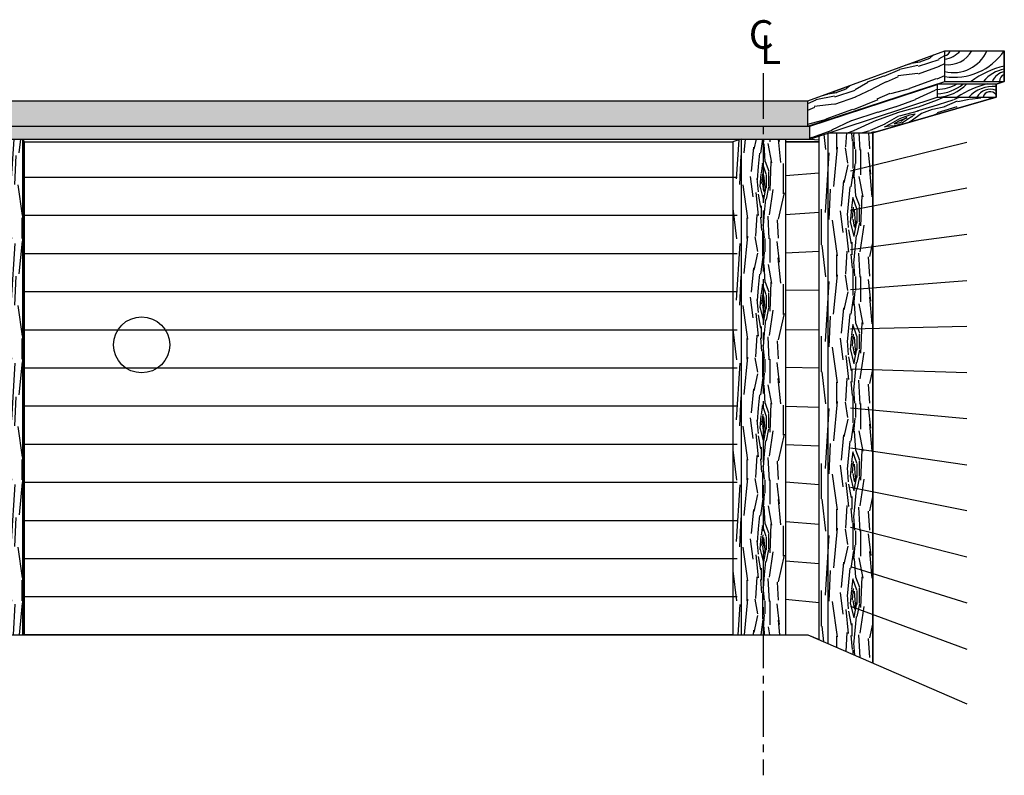
# Model space of a CAD drawing. Units: inches. Extents: x -19096 to -18846, y -11153 to -10933.
# Drawn here: x -18923 to -18846, y -11119 to -11060 of the extents above; entities that cross this region are included whole.
import ezdxf

# ---------------------------------------------------------------- set-up
doc = ezdxf.new("R2010")
doc.units = ezdxf.units.IN
doc.header["$LTSCALE"] = 48
doc.header["$MEASUREMENT"] = 0
doc.linetypes.add('CENTER2', pattern=[1.125, 0.75, -0.125, 0.125, -0.125])
for name, color, linetype in [('A-ANNO-DIM', 1, 'Continuous'), ('A-DETL-LMED', 4, 'Continuous'), ('A-DETL-MED', 5, 'Continuous'), ('A-DETL-THIN', 3, 'Continuous'), ('A-GRID', 251, 'CENTER2'), ('A-POCHE-WD', 15, 'Continuous')]:
    doc.layers.add(name, color=color, linetype=linetype)
doc.styles.add('SCR-ANNO', font='ARIAL.TTF')
pattern_1 = [(79.69520000000003, (-7.315, 2.945), (9.499951317591915, 57.00000912805508), [1.0621285, -105.151092]), (90, (-7.125, 3.99), (-9.5, 9.5), [1.045, -8.455]), (108.4349, (-7.125, 5.035), (-9.499984830615723, 19.00000412863313), [0.9012459999999999, -29.1403855]), (262.875, (-7.41, 5.890000000000001), (9.499983677992676, 66.5000036085302), [0.7659185, -75.82553250000001]), (264.8056, (-7.505000000000001, 5.130000000000002), (9.499954634644787, 95.00000636542647), [1.049313, -103.8816165]), (284.0362, (-7.600000000000001, 4.085000000000001), (9.499981544931826, -28.50000518690253), [1.1750835, -37.99441400000001]), (99.46229999999998, (-7.315, 3.705000000000001), (-9.499982322423133, 47.50000735010541), [0.577866, -57.2083825]), (83.65980000000005, (-7.41, 4.275000000000001), (-9.500015000117099, -75.999994324761), [0.860263, -85.16589450000001]), (275.7106, (-7.315, 5.130000000000002), (9.50001248932977, -85.49999452321062), [0.9547404999999999, -94.51908149999998]), (258.6901, (-7.22, 4.18), (9.49997750553526, 38.00000714619404), [0.484405, -47.95627549999999]), (84.80560000000003, (-7.22, 2.09), (-9.499954634644755, -95.00000636542647), [1.049313, -103.8816165]), (78.69009999999997, (-7.125, 3.135000000000001), (-9.49997750553528, -38.00000714619404), [0.9688100000000001, -47.4718705]), (90, (-6.935, 4.085), (-9.5, 9.5), [1.14, -8.36]), (110.556, (-6.935, 5.225000000000001), (-18.99996196600507, 47.50001752315301), [0.8116800000000001, -80.35635799999999]), (93.81409999999997, (-7.22, 5.985), (-9.500058177750166, 132.9999937437399), [1.4281635, -141.3881485]), (84.80560000000003, (-7.315, 7.410000000000001), (-9.499954634644755, -95.00000636542647), [1.049313, -103.8816165]), (90, (-7.219999999999999, 8.455), (-9.5, 9.5), [1.045, -8.455]), (95.19439999999999, (-7.22, 4.420974944921945e-16), (-9.499954634644762, 95.00000636542647), [1.049313, -103.8816165]), (84.80560000000003, (-7.315, 1.045), (-9.499954634644755, -95.00000636542647), [1.049313, -103.8816165]), (90, (-7.41, 4.537316390840944e-16), (-9.5, 9.5), [0.57, -8.93]), (95.19439999999999, (-7.41, 0.5700000000000004), (-9.499954634644762, 95.00000636542647), [1.049313, -103.8816165]), (90, (-7.505000000000001, 1.615000000000001), (-9.5, 9.5), [0.9500000000000001, -8.55]), (100.3048, (-7.505000000000001, 2.565000000000001), (9.499951317591929, -57.00000912805508), [1.0621285, -105.151092]), (95.19439999999999, (-7.695, 3.61), (-9.499954634644762, 95.00000636542647), [1.049313, -103.8816165]), (84.80560000000003, (-7.789999999999999, 4.655000000000001), (-9.499954634644755, -95.00000636542647), [1.049313, -103.8816165]), (84.80560000000003, (-7.695, 5.700000000000001), (-9.499954634644755, -95.00000636542647), [1.049313, -103.8816165]), (81.86989999999993, (-7.600000000000001, 6.745), (-9.499993880247722, -56.99999787638064), [1.3434995, -65.831637]), (90, (-7.409999999999999, 8.075), (-9.5, 9.5), [1.425, -8.075]), (77.47120000000001, (-1.71, 7.695), (9.499996228926477, 47.50000304388642), [0.8758525, -86.7098155]), (84.28939999999999, (-1.52, 8.55), (-9.500012489329773, -85.49999452321062), [0.9547405, -94.5190815]), (98.1301, (-1.71, 7.695), (-9.499993880247658, 56.99999787638065), [0.6717544999999999, -66.5033915]), (99.46229999999998, (-1.804999999999999, 8.36), (-9.499982322423133, 47.50000735010541), [1.1557225, -56.6305165]), (90, (-1.995, 1.221585182149485e-16), (-9.5, 9.5), [1.14, -8.36]), (80.5377, (-1.995, 1.14), (-9.499982322423158, -47.50000735010541), [0.577866, -57.2083825]), (291.8014, (-1.9, 1.71), (-9.499999149756164, 28.50000259360231), [0.511594, -50.6474735]), (282.9946, (-1.71, 1.235), (-18.99997698699429, 85.50000729361926), [1.2674615, -125.4783465]), (82.87500000000001, (-1.71, 8.74), (-9.499983677992685, -66.5000036085302), [0.7659185, -75.82553250000001]), (97.12499999999997, (-1.71, 8.74), (-9.499983677992672, 66.5000036085302), [0.7659185, -75.82553250000001]), (90, (-1.805, 1.105243736230486e-16), (-9.5, 9.5), [0.76, -8.74]), (284.0362, (-1.805, 0.7600000000000001), (9.499981544931826, -28.50000518690253), [0.7833889999999999, -38.386118]), (86.63350000000004, (-2.09, 2.09), (-9.500104151867601, -151.9999935587026), [1.617793, -160.1613834999999]), (87.70940000000003, (-1.995, 3.705), (-9.499959654695362, -228.0000012271695), [2.3769, -235.313024]), (93.17979999999999, (-1.9, 6.08), (-9.499914902099931, 161.5000047756452), [1.712641, -169.5510505]), (99.46229999999998, (-1.994999999999999, 7.789999999999999), (-9.499982322423133, 47.50000735010541), [1.7335885, -56.05266]), (100.3048, (-1.14, 6.980486755139913e-17), (9.499951317591929, -57.00000912805508), [1.0621285, -105.151092]), (105.9454, (-1.33, 1.045), (9.499998948315605, -38.00000120319545), [1.383219, -67.777826]), (90, (-1.71, 2.375), (-9.5, 9.5), [1.235, -8.265]), (81.86989999999993, (-1.71, 3.61), (-9.499993880247722, -56.99999787638064), [1.3434995, -65.831637]), (93.57629999999997, (-1.52, 4.94), (-9.499911814651595, 142.5000062161739), [1.522964, -150.7736165]), (81.25380000000001, (-1.615, 6.460000000000001), (9.50003987204654, 66.49999369538531), [1.2495255, -123.7034615]), (75.96380000000005, (-1.425, 7.695), (-9.499981544931826, -28.50000518690253), [1.1750835, -37.99441400000001]), (90, (-1.139999999999999, 8.835), (-9.5, 9.5), [0.665, -8.835]), (264.8056, (-2.09, 2.09), (9.499954634644787, 95.00000636542647), [2.0986165, -102.832313]), (85.23639999999997, (-2.66, 1.62878024286598e-16), (-9.499919560281995, -104.5000089900361), [2.287904, -112.1072485]), (90, (-2.47, 2.28), (-9.5, 9.5), [2.185, -7.315]), (94.0856, (-2.47, 4.465), (-9.499963257364637, 123.5000014156409), [2.666773499999999, -130.6720725]), (90, (-2.66, 7.125), (-9.5, 9.5), [2.375, -7.125]), (97.12499999999997, (-0.665, 4.07195060716495e-17), (-9.499983677992672, 66.5000036085302), [2.297746, -74.293705]), (96.3402, (-0.95, 2.28), (-9.500015000117084, 75.999994324761), [1.720526, -84.3056315]), (87.51039999999999, (-1.14, 3.99), (-9.500169720063026, -208.9999950572016), [2.1870615, -216.519364]), (83.48020000000005, (-1.044999999999999, 6.175), (-28.49999548981542, -246.9999980132993), [3.346641, -331.317744]), (93.01279999999997, (-6.84, 4.188292053083948e-16), (-9.500038996351247, 171.0000001111252), [1.8074985, -178.9423325]), (81.86989999999993, (-6.935, 1.805), (-9.499993880247722, -56.99999787638064), [2.015254, -65.15989199999999]), (87.6141, (-6.649999999999999, 3.800000000000001), (-9.499836320324167, -218.5000049768071), [2.281976, -225.915852]), (100.6197, (-6.555, 6.08), (19.00007678962453, -104.4999848438726), [1.546486, -153.102304]), (90, (-6.839999999999999, 7.600000000000001), (-9.5, 9.5), [1.9, -7.600000000000001]), (86.82020000000004, (-7.98, 4.886340728597939e-16), (-9.49991490209993, -161.5000047756452), [1.712641, -169.5510505]), (96.00899999999999, (-7.885, 1.71), (9.499993516077506, -94.99999763360738), [1.814975, -179.6822685]), (96.7098, (-8.075, 3.515000000000001), (9.4999418718183, -85.50000947863741), [1.626134, -160.987665]), (84.28939999999999, (-8.265, 5.130000000000002), (-9.500012489329773, -85.49999452321062), [1.909481, -93.56434099999998]), (77.90519999999998, (-8.075, 7.030000000000001), (-19.00006396813472, -85.49998671533207), [1.360191, -134.6591085]), (99.46229999999998, (-7.789999999999998, 8.36), (-9.499982322423133, 47.50000735010541), [1.1557225, -56.6305165]), (93.81409999999997, (-6.175, 3.781096992367453e-16), (-9.500058177750166, 132.9999937437399), [1.4281635, -141.3881485]), (77.19570000000002, (-6.27, 1.425), (-28.50007018289447, -123.4999795453959), [2.143295, -212.186471]), (90, (-5.795, 3.515000000000001), (-9.5, 9.5), [2.375, -7.125]), (95.44029999999997, (-5.795, 5.89), (9.499937026792047, -104.5000029659775), [2.004025, -198.3986935]), (96.7098, (-5.984999999999999, 7.885), (9.4999418718183, -85.50000947863741), [1.626134, -160.987665]), (90, (-8.645, 5.293535789314434e-16), (-9.5, 9.5), [1.615, -7.885]), (98.1301, (-8.645, 1.615000000000001), (-9.499993880247658, 56.99999787638065), [2.6870085, -64.4881375]), (87.6141, (-9.025, 4.275000000000001), (-9.499836320324167, -218.5000049768071), [2.281976, -225.915852]), (84.47250000000004, (-8.93, 6.555000000000001), (18.99986110681705, 199.5000163342974), [2.958756, -292.9170625]), (96.8428, (0, 0), (19.00007598028515, -161.4999939720462), [2.392043, -236.8118485]), (90, (-0.2849999999999998, 2.375), (-9.5, 9.5), [2.66, -6.84]), (86.34780000000005, (-0.2849999999999996, 5.035), (-18.99987933602008, -294.5000089510497), [4.474081999999999, -442.9345644999999]), (90, (-3.325, 2.035975303582474e-16), (-9.5, 9.5), [2.28, -7.22]), (94.76359999999998, (-3.325, 2.28), (-9.499919560281965, 104.5000089900361), [2.287904, -112.1072485]), (88.15239999999996, (-3.515, 4.56), (-9.499946227831423, -285.000004410934), [2.9465295, -291.706658]), (87.2737, (-3.419999999999999, 7.505000000000001), (-9.49996216840833, -190.0000028022479), [1.997261, -197.728801]), (84.80560000000003, (-4.845, 2.966706870934463e-16), (-9.499954634644755, -95.00000636542647), [2.0986165, -102.832313]), (90, (-4.655, 2.09), (-9.5, 9.5), [3.04, -6.460000000000001]), (91.90919999999998, (-4.655, 5.130000000000001), (-9.500230290242978, 275.4999907999983), [2.8515865, -282.3067025]), (93.57629999999997, (-4.749999999999999, 7.98), (-9.499911814651595, 142.5000062161739), [1.522964, -150.7736165])]
pattern_2 = [(349.6952, (2.17, 5.390000000000001), (42.00000672593532, -6.999964128751935), [0.782621, -77.479752]), (0, (2.94, 5.25), (7, 7), [0.77, -6.23]), (18.4349, (3.71, 5.25), (14.00000304215073, 6.999988822558954), [0.6640759999999999, -21.471863]), (172.875, (4.34, 5.46), (49.000002658917, -6.999987973257758), [0.564361, -55.87144500000001]), (174.8056, (3.78, 5.53), (70.00000469031424, -6.999966572896156), [0.7731779999999999, -76.54434900000001]), (194.0362, (3.01, 5.600000000000001), (-21.00000382192818, -6.999986401528715), [0.8658509999999999, -27.995884]), (9.4623, (2.73, 5.390000000000001), (35.00000541586715, 6.999986974417048), [0.425796, -42.153545]), (353.6598, (3.15, 5.46), (-55.99999581824495, 7.000011052717859), [0.6338779999999999, -62.753817]), (185.7106, (3.78, 5.390000000000001), (-62.99999596447098, -7.000009202664044), [0.703493, -69.645639]), (168.6901, (3.08, 5.32), (28.00000526561666, -6.999983425131242), [0.35693, -35.336203]), (354.8056, (1.54, 5.32), (-70.00000469031424, 6.999966572896131), [0.7731779999999998, -76.544349]), (348.6901, (2.31, 5.25), (-28.00000526561666, 6.999983425131258), [0.71386, -34.979273]), (0, (3.01, 5.109999999999999), (7, 7), [0.84, -6.16]), (20.556, (3.850000000000001, 5.109999999999999), (35.00001291179695, 13.99997197495111), [0.59808, -59.20994799999999]), (3.814100000000001, (4.41, 5.32), (97.99999539012414, 7.000042867815918), [1.052331, -104.180741]), (354.8056, (5.46, 5.390000000000001), (-70.00000469031424, 6.999966572896131), [0.7731779999999998, -76.544349]), (0, (6.23, 5.32), (7, 7), [0.77, -6.23]), (5.194400000000001, (0, 5.32), (70.00000469031424, 6.999966572896144), [0.7731779999999998, -76.544349]), (354.8056, (0.77, 5.390000000000001), (-70.00000469031424, 6.999966572896131), [0.7731779999999998, -76.544349]), (0, (0, 5.46), (7, 7), [0.42, -6.58]), (5.194400000000001, (0.42, 5.46), (70.00000469031424, 6.999966572896144), [0.7731779999999998, -76.544349]), (0, (1.19, 5.53), (7, 7), [0.7000000000000001, -6.3]), (10.3048, (1.89, 5.53), (-42.00000672593532, -6.99996412875195), [0.782621, -77.479752]), (5.194400000000001, (2.66, 5.67), (70.00000469031424, 6.999966572896144), [0.7731779999999998, -76.544349]), (354.8056, (3.43, 5.739999999999999), (-70.00000469031424, 6.999966572896131), [0.7731779999999998, -76.544349]), (354.8056, (4.2, 5.67), (-70.00000469031424, 6.999966572896131), [0.7731779999999998, -76.544349]), (351.8699, (4.97, 5.600000000000001), (-41.99999843522784, 6.999995490708845), [0.9899469999999999, -48.50752200000001]), (0, (5.95, 5.46), (7, 7), [1.05, -5.95]), (347.4712000000001, (5.67, 1.26), (35.00000224286367, -6.999997221314243), [0.645365, -63.891443]), (354.2894, (6.3, 1.12), (-62.99999596447098, 7.00000920266404), [0.703493, -69.645639]), (8.1301, (5.67, 1.26), (41.99999843522784, 6.999995490708804), [0.494977, -49.00249900000001]), (9.4623, (6.16, 1.33), (35.00000541586715, 6.999986974417048), [0.851585, -41.727749]), (0, (0, 1.47), (7, 7), [0.84, -6.16]), (350.5377, (0.84, 1.47), (-35.00000541586714, 6.999986974417061), [0.425796, -42.15354499999999]), (201.8014, (1.26, 1.4), (21.00000191107539, 6.999999373504543), [0.376964, -37.319191]), (192.9946, (0.91, 1.26), (63.00000537424577, 13.99998304304842), [0.933919, -92.457729]), (352.875, (6.44, 1.26), (-49.000002658917, 6.999987973257764), [0.564361, -55.87144500000001]), (7.125, (6.44, 1.26), (49.000002658917, 6.999987973257761), [0.564361, -55.87144500000001]), (0, (0, 1.33), (7, 7), [0.56, -6.44]), (194.0362, (0.56, 1.33), (-21.00000382192818, -6.999986401528715), [0.5772339999999998, -28.284508]), (356.6335000000001, (1.54, 1.54), (-111.9999952537809, 7.000076743481383), [1.192058, -118.013651]), (357.7094, (2.73, 1.47), (-168.0000009042301, 6.999970271880783), [1.7514, -173.388544]), (3.1798, (4.48, 1.4), (119.0000035188965, 6.999937296284168), [1.261946, -124.932353]), (9.4623, (5.739999999999999, 1.47), (35.00000541586715, 6.999986974417048), [1.277381, -41.30196]), (10.3048, (0, 0.84), (-42.00000672593532, -6.99996412875195), [0.782621, -77.479752]), (15.9454, (0.77, 0.9800000000000001), (-28.00000088656506, -6.999999225074658), [1.019214, -49.94155600000001]), (0, (1.75, 1.26), (7, 7), [0.91, -6.09]), (351.8699, (2.66, 1.26), (-41.99999843522784, 6.999995490708845), [0.9899469999999999, -48.50752200000001]), (3.5763, (3.64, 1.12), (105.0000045803387, 6.999935021322234), [1.122184, -111.096349]), (351.2538, (4.760000000000001, 1.19), (48.99999535449444, -7.000029379402712), [0.920703, -91.149919]), (345.9638, (5.67, 1.05), (-21.00000382192818, 6.999986401528713), [0.865851, -27.995884]), (0, (6.510000000000001, 0.84), (7, 7), [0.49, -6.510000000000001]), (174.8056, (1.54, 1.54), (70.00000469031424, -6.999966572896156), [1.546349, -75.77117799999999]), (355.2364000000001, (0, 1.96), (-77.00000662423709, 6.999940728628832), [1.685824, -82.60534099999998]), (0, (1.68, 1.82), (7, 7), [1.61, -5.390000000000001]), (4.0856, (3.29, 1.82), (91.00000104310384, 6.999972926479212), [1.964991, -96.28468499999998]), (0, (5.25, 1.96), (7, 7), [1.75, -5.25]), (7.125, (0, 0.49), (49.000002658917, 6.999987973257761), [1.693076, -54.74272999999999]), (6.3402, (1.68, 0.7000000000000001), (55.99999581824495, 7.000011052717856), [1.267756, -62.11993900000001]), (357.5104, (2.94, 0.84), (-153.999996357938, 7.000125056888536), [1.611519, -159.540584]), (353.4802, (4.55, 0.77), (-181.9999985361152, 20.99999667670609), [2.465946, -244.128864]), (3.0128, (0, 5.04), (126.0000000818817, 7.000028734153558), [1.331841, -131.852245]), (351.8699, (1.33, 5.109999999999999), (-41.99999843522784, 6.999995490708845), [1.484924, -48.012552]), (357.6141, (2.8, 4.899999999999999), (-161.000003667121, 6.99987939392306), [1.681456, -166.464312]), (10.6197, (4.48, 4.83), (-76.99998883232716, -14.0000565818286), [1.139516, -112.812224]), (0, (5.600000000000001, 5.04), (7, 7), [1.4, -5.600000000000001]), (356.8202, (0, 5.88), (-119.0000035188965, 6.999937296284151), [1.261946, -124.932353]), (6.009, (1.26, 5.81), (-69.99999825634228, -6.999995222372903), [1.33735, -132.397461]), (6.7098, (2.59, 5.95), (-63.00000698425914, -6.999957168708225), [1.198204, -118.62249]), (354.2894, (3.78, 6.09), (-62.99999596447098, 7.00000920266404), [1.406986, -68.942146]), (347.9052, (5.18, 5.95), (-62.99999021129731, 14.00004713441506), [1.002246, -99.222501]), (9.4623, (6.16, 5.739999999999999), (35.00000541586715, 6.999986974417048), [0.851585, -41.727749]), (3.814100000000001, (0, 4.55), (97.99999539012414, 7.000042867815918), [1.052331, -104.180741]), (347.1957, (1.05, 4.62), (-90.99998492818644, 21.00005171371171), [1.57927, -156.347926]), (0, (2.59, 4.27), (7, 7), [1.75, -5.25]), (5.4403, (4.34, 4.27), (-77.00000218545708, -6.999953598688881), [1.47665, -146.188511]), (6.7098, (5.81, 4.41), (-63.00000698425914, -6.999957168708225), [1.198204, -118.62249]), (0, (0, 6.37), (7, 7), [1.19, -5.81]), (8.1301, (1.19, 6.37), (41.99999843522784, 6.999995490708804), [1.979901, -47.517575]), (357.6141, (3.15, 6.649999999999999), (-161.000003667121, 6.99987939392306), [1.681456, -166.464312]), (354.4725, (4.83, 6.58), (147.0000120357981, -13.99989765765466), [2.180136, -215.833625]), (6.842800000000001, (0, 0), (-118.9999955583498, -14.00005598547328), [1.762558, -174.492941]), (0, (1.75, 0.21), (7, 7), [1.96, -5.04]), (356.3478, (3.71, 0.21), (-217.0000065955103, 13.999911089699), [3.296692, -326.372837]), (0, (0, 2.45), (7, 7), [1.68, -5.32]), (4.7636, (1.68, 2.45), (77.00000662423709, 6.999940728628821), [1.685824, -82.60534099999998]), (358.1524, (3.36, 2.59), (-210.0000032501619, 6.999960378402088), [2.171127, -214.941748]), (357.2737, (5.53, 2.52), (-140.0000020648143, 6.99997212409034), [1.471666, -145.694906]), (354.8056, (0, 3.57), (-70.00000469031424, 6.999966572896131), [1.546349, -75.77117799999998]), (0, (1.54, 3.43), (7, 7), [2.24, -4.760000000000001]), (1.9092, (3.78, 3.43), (202.9999932210514, 7.000169687547469), [2.101169, -208.015465]), (3.5763, (5.88, 3.5), (105.0000045803387, 6.999935021322234), [1.122184, -111.096349])]
pattern_3 = [(9.820616021187963, (0.18293260518865, 5.807541275097311), (41.84407964173647, 7.878645931785623), [0.7826209999999999, -77.47975199999999]), (20.12541602118791, (0.9540883985462312, 5.941028137263743), (4.164058345643694, 8.98112565851715), [0.77, -6.23]), (38.56031602118791, (1.677073518775078, 6.205966839471783), (10.73665705001819, 11.38964986671999), [0.664076, -21.471863]), (193.0004160211879, (2.196350789269213, 6.619912628613501), (48.41667602945156, 10.28715580025681), [0.564361, -55.87144500000001]), (194.9310160211879, (1.646458092538413, 6.492955856119367), (68.13444657970055, 17.51277756221473), [0.7731779999999999, -76.54434900000001]), (214.1616160211879, (0.8993876357451984, 6.293743073932132), (-17.30925061728316, -13.79818151825333), [0.865851, -27.995884]), (29.58771602118792, (0.7087399653550839, 6.000223967612249), (30.45443592094253, 18.61524991747206), [0.425796, -42.153545]), (13.78521602118788, (1.079010148915542, 6.210461907019257), (-54.98926954963341, -12.69566543271301), [0.6338779999999999, -62.753817]), (205.8360160211879, (1.694628765667147, 6.361504016077759), (-56.74478740674252, -28.2494021622465), [0.703493, -69.645639]), (188.8155160211879, (1.061454902023472, 6.054924730413281), (28.69890090584709, 3.061559998275747), [0.35693, -35.336203]), (14.93101602118795, (-0.3845153384342206, 5.525047325997201), (-68.13444657970055, -17.51277756221475), [0.7731779999999999, -76.54434900000001]), (8.815516021187895, (0.3625551183589932, 5.724260108184437), (-28.69890090584709, -3.06155999827573), [0.71386, -34.979273]), (20.12541602118791, (1.06798499169577, 5.833661633786501), (4.164058345643694, 8.98112565851715), [0.84, -6.16]), (40.68141602118791, (1.856696031945421, 6.122685672558909), (28.04591446370678, 25.18783041509953), [0.5980800000000001, -59.209948]), (23.93951602118791, (2.310247382418752, 6.512546125136259), (89.60773529448765, 40.29210185642646), [1.052331, -104.180741]), (14.93101602118795, (3.272050846166449, 6.939552093622574), (-68.13444657970055, -17.51277756221475), [0.7731779999999999, -76.54434900000001]), (20.12541602118791, (4.019121302959663, 7.138764875809809), (4.164058345643694, 8.98112565851715), [0.77, -6.23]), (25.31981602118791, (-1.830485578891913, 4.99516992158112), (63.31740226977129, 30.65789879417117), [0.7731779999999999, -76.54434900000001]), (14.93101602118795, (-1.131585795227434, 5.325834543809965), (-68.13444657970055, -17.51277756221475), [0.7731779999999999, -76.54434900000001]), (20.12541602118791, (-1.878656252020648, 5.126621761622729), (4.164058345643694, 8.98112565851715), [0.42, -6.58]), (25.31981602118791, (-1.484300731895823, 5.271133781008933), (63.31740226977129, 30.65789879417117), [0.7731779999999999, -76.54434900000001]), (20.12541602118791, (-0.7854009482313435, 5.601798403237777), (4.164058345643694, 8.98112565851715), [0.7000000000000001, -6.3]), (30.43021602118791, (-0.1281417480233014, 5.84265176888145), (-37.02703701375108, -21.02376257392416), [0.782621, -77.479752]), (25.31981602118791, (0.5466726990768105, 6.239042311131098), (63.31740226977129, 30.65789879417117), [0.7731779999999999, -76.54434900000001]), (14.93101602118795, (1.24557248274129, 6.569706933359942), (-68.13444657970055, -17.51277756221475), [0.7731779999999999, -76.54434900000001]), (14.93101602118795, (1.992642939534504, 6.768919715547178), (-68.13444657970055, -17.51277756221475), [0.7731779999999999, -76.54434900000001]), (11.99531602118786, (2.739713396327716, 6.968132497734415), (-41.84408264814947, -7.878613632100598), [0.9899469999999998, -48.507522]), (20.12541602118791, (3.70804694974771, 7.173875369593949), (4.164058345643694, 8.98112565851715), [1.05, -5.95]), (7.59661602118794, (4.89026346352653, 3.133978822088226), (35.27149481667737, 5.47007966084328), [0.645365, -63.891443]), (14.41481602118793, (5.529967416842503, 3.219295011125923), (-61.561861052452, -15.10420087655534), [0.703493, -69.645639]), (28.25551602118792, (4.89026346352653, 3.133978822088226), (37.0270184383559, 21.02378916833827), [0.4949769999999999, -49.002499]), (29.58771602118792, (5.326259567107793, 3.368302098059601), (30.45443592094253, 18.61524991747206), [0.851585, -41.727749]), (20.12541602118791, (-0.5057920678517129, 1.380244320436889), (4.164058345643694, 8.98112565851715), [0.84, -6.16]), (10.66311602118793, (0.2829189723979376, 1.669268359209296), (-35.27149427022886, -5.470090373837583), [0.425796, -42.153545]), (221.9268160211879, (0.7013598290871301, 1.748054458574696), (17.30924435975514, 13.79819304070352), [0.376964, -37.319191]), (213.120016021188, (0.4209009021118438, 1.496175935711251), (54.33627158643796, 34.82197283965247), [0.933919, -92.457729]), (13.00041602118793, (5.613248583755377, 3.398917524296266), (-48.41667602945156, -10.28715580025681), [0.564361, -55.87144500000001]), (27.25041602118792, (5.613248583755377, 3.398917524296266), (43.59961699281052, 23.4323172195977), [0.564361, -55.87144500000001]), (20.12541602118791, (-0.4576213947229784, 1.24879248039528), (4.164058345643694, 8.98112565851715), [0.56, -6.44]), (214.1616160211879, (0.06818596544345545, 1.441475172910218), (-17.30925061728316, -13.79818151825333), [0.5772339999999999, -28.284508]), (16.75891602118797, (0.9160928360416126, 1.975847644873773), (-107.5700276389086, -31.96387281019002), [1.192058, -118.013651]), (17.83481602118787, (2.057518812959652, 2.319572446447212), (-160.1507323266469, -51.23224397649639), [1.7514, -173.388544]), (23.30521602118792, (3.724752150044125, 2.855979940535591), (109.3255552578277, 47.51760649713901), [1.261946, -124.932353]), (29.58771602118792, (4.883733373854232, 3.355241918715006), (30.45443592094253, 18.61524991747206), [1.277381, -41.30196]), (30.43021602118791, (-0.2890240387724073, 0.7887110402496506), (-37.02703701375108, -21.02376257392416), [0.782621, -77.479752]), (36.07081602118791, (0.3857904083277044, 1.185101582499299), (-23.88183545095127, -16.20672620526357), [1.019214, -49.94155600000001]), (20.12541602118791, (1.209611942361494, 1.785199974483658), (4.164058345643694, 8.98112565851715), [0.91, -6.09]), (11.99531602118786, (2.064048902631949, 2.098309349820433), (-41.84408264814947, -7.878613632100598), [0.9899469999999998, -48.507522]), (23.70171602118792, (3.032382456051943, 2.304052221679966), (96.18037303305957, 42.70053741342593), [1.122184, -111.096349]), (11.37921602118787, (4.059911839820444, 2.755143526730647), (48.41668341789505, 10.28711440902185), [0.920703, -91.149919]), (6.0892160211879, (4.962519473219632, 2.936801062025813), (-22.12630857233497, -0.6530230504363743), [0.8658509999999999, -27.995884]), (20.12541602118791, (5.823486523162386, 3.028647340735808), (4.164058345643694, 8.98112565851715), [0.49, -6.510000000000001]), (194.9310160211879, (0.9160928360416126, 1.975847644873773), (68.13444657970055, 17.51277756221473), [1.546349, -75.77117799999999]), (15.36181602118789, (-0.674389423802284, 1.840325760582518), (-74.70703150522357, -19.92133615032903), [1.685824, -82.605341]), (20.12541602118791, (0.9512033298257517, 2.286921998085725), (4.164058345643694, 8.98112565851715), [1.61, -5.390000000000001]), (24.21101602118792, (2.462899490304249, 2.840884739066172), (83.0351726653776, 37.8835044742071), [1.964991, -96.284685]), (20.12541602118791, (4.255054577758033, 3.646726002910064), (4.164058345643694, 8.98112565851715), [1.75, -5.25]), (27.25041602118792, (-0.168597355950571, 0.4600814401456296), (43.59961699281052, 23.4323172195977), [1.693076, -54.74272999999999]), (26.46561602118792, (1.336568714855628, 1.235307277752857), (50.17219463080483, 25.84087019258956), [1.267756, -62.119939]), (17.63581602118792, (2.47146460210137, 1.800295175953076), (-147.0055973116257, -46.41502976525128), [1.611519, -159.540584]), (13.6056160211879, (4.007246099144234, 2.288531996912719), (-178.1129905054322, -42.90410167780499), [2.465946, -244.128864]), (23.13821602118791, (-1.734144232634444, 4.732266241497904), (115.8981125711536, 49.92622482581049), [1.331841, -131.852245]), (11.99531602118786, (-0.5094370888035313, 5.255613556241686), (-41.84408264814947, -7.878613632100598), [1.484924, -48.01255199999999]), (17.73951602118792, (0.9430632413264597, 5.564227864030986), (-153.5781116498143, -48.82379659981021), [1.681456, -166.464312]), (30.74511602118791, (2.544570658390128, 6.076550021554998), (-67.48141475575466, -39.63910350947317), [1.139516, -112.812224]), (20.12541602118791, (3.523929369029894, 6.659093166647287), (4.164058345643694, 8.98112565851715), [1.4, -5.600000000000001]), (16.94561602118796, (-2.023168271406852, 5.520977281747554), (-114.142579420984, -34.37254024324709), [1.261946, -124.932353]), (26.13441602118792, (-0.8160163744680085, 5.888787419885361), (-63.31738637104247, -30.65792348058314), [1.33735, -132.397461]), (26.83521602118792, (0.3846054327985367, 6.477860654649948), (-56.744815657329, -28.24935709704204), [1.198204, -118.62249]), (14.41481602118793, (1.453775400023475, 7.018763216285801), (-61.561861052452, -15.10420087655534), [1.406986, -68.942146]), (8.030616021187909, (2.816464473568292, 7.369018107531537), (-63.97040235840811, -8.531571279241236), [1.002246, -99.222501]), (29.58771602118792, (3.808883363552654, 7.509035059370266), (30.45443592094253, 18.61524991747206), [0.851585, -41.727749]), (23.93951602118791, (-1.565546876683873, 4.272184801352275), (89.60773529448765, 40.29210185642646), [1.052331, -104.180741]), (7.321116021187858, (-0.6037434129361772, 4.699190769838588), (-92.6693006382605, -11.59310778542217), [1.57927, -156.347926]), (20.12541602118791, (0.9626535103433518, 4.900438574150646), (4.164058345643694, 8.98112565851715), [1.75, -5.25]), (25.56571602118791, (2.605801510863458, 5.502571988259828), (-69.88999638405323, -33.06641940672166), [1.47665, -146.188511]), (26.83521602118792, (3.937875158171611, 6.13981589615315), (-56.744815657329, -28.24935709704204), [1.198204, -118.62249]), (20.12541602118791, (-2.191765627357423, 5.981058721893184), (4.164058345643694, 8.98112565851715), [1.19, -5.81]), (28.25551602118792, (-1.074424987003751, 6.390509443487428), (37.0270184383559, 21.02378916833827), [1.979901, -47.51757499999999]), (17.73951602118792, (0.6695594273212979, 7.327802547372928), (-153.5781116498143, -48.82379659981021), [1.681456, -166.464312]), (14.59791602118797, (2.271066844384967, 7.840124704896938), (142.8414754439061, 37.43412301573976), [2.180136, -215.833625]), (26.96821602118792, (0, 0), (-106.9169732887722, -54.09030720241523), [1.762558, -174.492941]), (20.12541602118791, (1.570891990827004, 0.7993111741715947), (4.164058345643694, 8.98112565851715), [1.96, -5.04]), (16.4732160211879, (3.411217751409522, 1.473700597973879), (-208.5673949782445, -61.51944509632656), [3.296692, -326.372837]), (20.12541602118791, (-0.8429867797528547, 2.300407200728147), (4.164058345643694, 8.98112565851715), [1.68, -5.32]), (24.88901602118791, (0.7344353007464464, 2.878455278272962), (69.89000498009078, 33.06640884976412), [1.685824, -82.605341]), (18.27781602118789, (2.263686708117013, 3.587955195859385), (-199.5862831377116, -65.68345601169597), [2.171127, -214.941748]), (17.39911602118793, (4.325275565326312, 4.268874709333967), (-133.8603660453473, -41.59810801096208), [1.471666, -145.694906]), (14.93101602118795, (-1.228352164782732, 3.352021921061016), (-68.13444657970055, -17.51277756221475), [1.546349, -75.77117799999999]), (20.12541602118791, (0.2657887488036961, 3.750447485435487), (4.164058345643694, 8.98112565851715), [2.24, -4.760000000000001]), (22.03461602118792, (2.369018189469431, 4.52117825549524), (188.1965696534052, 76.42022503298719), [2.101169, -208.015465]), (23.70171602118792, (4.31671045352919, 5.309464272447062), (96.18037303305957, 42.70053741342593), [1.122184, -111.096349])]

msp = doc.modelspace()

# ---------------------------------------------------------------- hatches: boundary and pattern name
at = {"layer": 'A-POCHE-WD'}
h = msp.add_hatch(dxfattribs=at)
h.set_pattern_fill('WOOD_5', color=256, scale=7, angle=20.12541602118791, style=0, pattern_type=2)
h.set_pattern_definition(pattern_3)
h.paths.add_polyline_path([(-18861.31365597055, -11066.12558848693), (-18861.31365597055, -11068.12558848693), (-18850.55337422269, -11064.5933273893), (-18850.55337422269, -11062.182471261)])
h = msp.add_hatch(dxfattribs=at)
h.set_pattern_fill('WOOD_5', color=256, scale=7, angle=20.12541602118791, style=0, pattern_type=2)
h.set_pattern_definition(pattern_3)
h.paths.add_polyline_path([(-18851.13314736947, -11065.83422859279), (-18851.13314736948, -11064.83422859279), (-18861.1595748661, -11068.12558848693), (-18861.1595748661, -11069.12558848693)])
h.paths.add_polyline_path([(-18859.70548347905, -11068.64825614943), (-18856.20548347905, -11068.64825614943), (-18846.51376130377, -11065.83422859279), (-18851.13314736949, -11065.8342285928)])
h = msp.add_hatch(dxfattribs=at)
h.set_pattern_fill('WOOD_5', color=256, scale=7, style=0, pattern_type=2)
h.set_pattern_definition(pattern_2)
h.paths.add_polyline_path([(-19049.81365597056, -11066.12558848693), (-19049.81365597056, -11068.12558848693), (-19049.55657008914, -11068.12558848693), (-18861.31365597055, -11068.12558848693), (-18861.31365597055, -11066.12558848693)])
h = msp.add_hatch(dxfattribs=at)
h.set_pattern_fill('WOOD_5', color=256, scale=7, style=0, pattern_type=2)
h.set_pattern_definition(pattern_2)
h.paths.add_polyline_path([(-19049.55657008914, -11068.12558848693), (-19049.55657008914, -11069.12558848693), (-18861.1595748661, -11069.12558848693), (-18861.15957486611, -11068.12558848693)])
h = msp.add_hatch(dxfattribs=at)
h.set_pattern_fill('WOOD_5', color=256, scale=9.5, angle=90, style=0, pattern_type=2)
h.set_pattern_definition(pattern_1)
h.paths.add_polyline_path([(-18926.56365597056, -11108.12558848693), (-18923.06365597055, -11108.12558848693), (-18923.06365597055, -11069.12558848693), (-18926.56365597055, -11069.12558848693)])
h = msp.add_hatch(dxfattribs=at)
h.set_pattern_fill('WOOD_5', color=256, scale=9.5, angle=90, style=0, pattern_type=2)
h.set_pattern_definition(pattern_1)
h.paths.add_polyline_path([(-18866.56365597055, -11069.12558848693), (-18867.20199683761, -11069.34493374324), (-18867.20199683761, -11108.12558848693), (-18866.56365597055, -11108.12558848693)])
h.paths.add_polyline_path([(-18863.06365597055, -11069.34493374323), (-18863.06365597055, -11069.12558848693), (-18866.56365597055, -11069.12558848693), (-18866.56365597055, -11108.12558848693), (-18863.06365597055, -11108.12558848693)])
h = msp.add_hatch(dxfattribs=at)
h.set_pattern_fill('WOOD_5', color=256, scale=10, angle=90, style=0, pattern_type=2)
h.set_pattern_definition([(79.69520000000003, (-7.7, 3.100000000000001), (9.99994875535991, 60.00000960847903), [1.11803, -110.68536]), (90, (-7.5, 4.200000000000001), (-10, 10), [1.1, -8.9]), (108.4349, (-7.5, 5.300000000000002), (-9.999984032227077, 20.00000434592961), [0.9486799999999999, -30.67409]), (262.875, (-7.800000000000001, 6.200000000000001), (9.999982818939658, 70.00000379845285), [0.80623, -79.81635]), (264.8056, (-7.9, 5.400000000000001), (9.999952246994512, 100.0000067004489), [1.10454, -109.34907]), (284.0362, (-8, 4.300000000000001), (9.999980573612449, -30.00000545989739), [1.23693, -39.99412]), (99.46229999999998, (-7.7, 3.900000000000001), (-9.99998139202435, 50.00000773695307), [0.60828, -60.21935]), (83.65980000000005, (-7.800000000000001, 4.500000000000001), (-10.00001578959695, -79.99999402606421), [0.90554, -89.64831000000001]), (275.7106, (-7.7, 5.400000000000001), (10.00001314666292, -89.99999423495854), [1.00499, -99.49376999999998]), (258.6901, (-7.6, 4.400000000000001), (9.999976321616062, 40.00000752230952), [0.5098999999999999, -50.48028999999999]), (84.80560000000003, (-7.6, 2.200000000000001), (-9.999952246994479, -100.0000067004489), [1.10454, -109.34907]), (78.69009999999997, (-7.5, 3.300000000000001), (-9.999976321616085, -40.00000752230952), [1.0198, -49.97039]), (90, (-7.3, 4.300000000000001), (-10, 10), [1.2, -8.8]), (110.556, (-7.3, 5.500000000000001), (-19.99995996421587, 50.00001844542422), [0.8544, -84.58563999999998]), (93.81409999999997, (-7.6, 6.300000000000001), (-10.00006123973702, 139.9999934144631), [1.50333, -148.82963]), (84.80560000000003, (-7.699999999999999, 7.800000000000002), (-9.999952246994479, -100.0000067004489), [1.10454, -109.34907]), (90, (-7.599999999999999, 8.9), (-10, 10), [1.1, -8.9]), (95.19439999999999, (-7.6, 4.653657836759942e-16), (-9.999952246994487, 100.0000067004489), [1.10454, -109.34907]), (84.80560000000003, (-7.7, 1.100000000000001), (-9.999952246994479, -100.0000067004489), [1.10454, -109.34907]), (90, (-7.800000000000001, 4.776122516674678e-16), (-10, 10), [0.6, -9.399999999999999]), (95.19439999999999, (-7.800000000000001, 0.6000000000000004), (-9.999952246994487, 100.0000067004489), [1.10454, -109.34907]), (90, (-7.9, 1.700000000000001), (-10, 10), [1, -9]), (100.3048, (-7.9, 2.700000000000001), (9.999948755359926, -60.00000960847903), [1.11803, -110.68536]), (95.19439999999999, (-8.100000000000001, 3.8), (-9.999952246994487, 100.0000067004489), [1.10454, -109.34907]), (84.80560000000003, (-8.2, 4.900000000000001), (-9.999952246994479, -100.0000067004489), [1.10454, -109.34907]), (84.80560000000003, (-8.100000000000001, 6.000000000000001), (-9.999952246994479, -100.0000067004489), [1.10454, -109.34907]), (81.86989999999993, (-8, 7.100000000000001), (-9.999993558155497, -59.9999977646112), [1.41421, -69.29646]), (90, (-7.8, 8.5), (-10, 10), [1.5, -8.5]), (77.47120000000001, (-1.799999999999999, 8.100000000000001), (9.999996030448923, 50.00000320409097), [0.92195, -91.27349000000001]), (84.28939999999999, (-1.6, 9), (-10.00001314666292, -89.99999423495854), [1.00499, -99.49377]), (98.1301, (-1.799999999999999, 8.100000000000001), (-9.99999355815543, 59.99999776461121), [0.7071099999999999, -70.00357000000001]), (99.46229999999998, (-1.899999999999999, 8.8), (-9.99998139202435, 50.00000773695307), [1.21655, -59.61107]), (90, (-2.1, 1.285879139104721e-16), (-10, 10), [1.2, -8.8]), (80.5377, (-2.1, 1.2), (-9.999981392024376, -50.00000773695306), [0.60828, -60.21935]), (291.8014, (-2, 1.8), (-9.999999105006488, 30.0000027301077), [0.53852, -53.31313]), (282.9946, (-1.8, 1.3), (-19.99997577578345, 90.00000767749397), [1.33417, -132.08247]), (82.87500000000001, (-1.799999999999999, 9.200000000000001), (-9.999982818939667, -70.00000379845285), [0.80623, -79.81635]), (97.12499999999997, (-1.799999999999999, 9.200000000000001), (-9.999982818939655, 70.00000379845285), [0.80623, -79.81635]), (90, (-1.9, 1.163414459189985e-16), (-10, 10), [0.8, -9.200000000000001]), (284.0362, (-1.9, 0.8000000000000002), (9.999980573612449, -30.00000545989739), [0.8246199999999999, -40.40644]), (86.63350000000004, (-2.2, 2.2), (-10.00010963354485, -159.999993219687), [1.70294, -168.59093]), (87.70940000000003, (-2.1, 3.9), (-9.999957531258275, -240.0000012917573), [2.502, -247.69792]), (93.17979999999999, (-2, 6.4), (-9.999910423263085, 170.000005026995), [1.80278, -178.47479]), (99.46229999999998, (-2.1, 8.2), (-9.99998139202435, 50.00000773695307), [1.82483, -59.00280000000001]), (100.3048, (-1.2, 7.347880794884119e-17), (9.999948755359926, -60.00000960847903), [1.11803, -110.68536]), (105.9454, (-1.4, 1.1), (9.999998892963795, -40.00000126652152), [1.45602, -71.34508]), (90, (-1.8, 2.5), (-10, 10), [1.3, -8.7]), (81.86989999999993, (-1.8, 3.8), (-9.999993558155497, -59.9999977646112), [1.41421, -69.29646]), (93.57629999999997, (-1.6, 5.2), (-9.99990717331747, 150.000006543341), [1.60312, -158.70907]), (81.25380000000001, (-1.7, 6.800000000000001), (10.0000419705753, 69.99999336356349), [1.31529, -130.21417]), (75.96380000000005, (-1.5, 8.100000000000001), (-9.999980573612449, -30.0000054598974), [1.23693, -39.99412]), (90, (-1.199999999999999, 9.3), (-10, 10), [0.7000000000000001, -9.3]), (264.8056, (-2.2, 2.2), (9.999952246994512, 100.0000067004489), [2.20907, -108.24454]), (85.23639999999997, (-2.8, 1.714505518806295e-16), (-9.999915326612626, -110.0000094631959), [2.40832, -118.00763]), (90, (-2.6, 2.4), (-10, 10), [2.3, -7.7]), (94.0856, (-2.6, 4.699999999999999), (-9.999961323541724, 130.0000014901483), [2.807129999999999, -137.54955]), (90, (-2.8, 7.5), (-10, 10), [2.5, -7.5]), (97.12499999999997, (-0.7000000000000001, 4.286263797015737e-17), (-9.999982818939655, 70.00000379845285), [2.41868, -78.2039]), (96.3402, (-0.9999999999999999, 2.4), (-10.00001578959693, 79.99999402606421), [1.81108, -88.74277000000001]), (87.51039999999999, (-1.2, 4.2), (-10.00017865269792, -219.9999947970543), [2.30217, -227.91512]), (83.48020000000005, (-1.1, 6.5), (-29.99999525243728, -259.9999979087361), [3.52278, -348.75552]), (93.01279999999997, (-7.199999999999999, 4.408728476930471e-16), (-10.00004104879079, 180.0000001169739), [1.90263, -188.36035]), (81.86989999999993, (-7.3, 1.9), (-9.999993558155497, -59.9999977646112), [2.12132, -68.58935999999999]), (87.6141, (-7, 4), (-9.999827705604385, -230.0000052387443), [2.40208, -237.80616]), (100.6197, (-6.899999999999999, 6.4), (20.00008083118371, -109.9999840461817), [1.62788, -161.16032]), (90, (-7.199999999999998, 8), (-10, 10), [2, -8]), (86.82020000000004, (-8.4, 5.143516556418884e-16), (-9.999910423263083, -170.000005026995), [1.80278, -178.47479]), (96.00899999999999, (-8.299999999999999, 1.8), (9.999993174818426, -99.9999975090604), [1.9105, -189.13923]), (96.7098, (-8.5, 3.700000000000001), (9.999938812440316, -90.00000997751306), [1.71172, -169.4607]), (84.28939999999999, (-8.7, 5.400000000000001), (-10.00001314666292, -89.99999423495854), [2.00998, -98.48877999999999]), (77.90519999999998, (-8.5, 7.400000000000001), (-20.00006733487866, -89.99998601613902), [1.43178, -141.74643]), (99.46229999999998, (-8.2, 8.8), (-9.99998139202435, 50.00000773695307), [1.21655, -59.61107]), (93.81409999999997, (-6.5, 3.980102097228898e-16), (-10.00006123973702, 139.9999934144631), [1.50333, -148.82963]), (77.19570000000002, (-6.600000000000001, 1.5), (-30.00007387673102, -129.9999784688378), [2.2561, -223.35418]), (90, (-6.1, 3.700000000000001), (-10, 10), [2.5, -7.5]), (95.44029999999997, (-6.1, 6.2), (9.99993371241268, -110.0000031220816), [2.1095, -208.84073]), (96.7098, (-6.299999999999999, 8.299999999999999), (9.999938812440316, -90.00000997751306), [1.71172, -169.4607]), (90, (-9.1, 5.572142936120457e-16), (-10, 10), [1.7, -8.299999999999999]), (98.1301, (-9.1, 1.700000000000001), (-9.99999355815543, 59.99999776461121), [2.82843, -67.88225]), (87.6141, (-9.5, 4.500000000000001), (-9.999827705604385, -230.0000052387443), [2.40208, -237.80616]), (84.47250000000004, (-9.399999999999999, 6.9), (19.99985379664953, 210.0000171939972), [3.11448, -308.33375]), (96.8428, (0, 0), (20.00007997924753, -169.9999936547855), [2.51794, -249.27563]), (90, (-0.2999999999999998, 2.5), (-10, 10), [2.8, -7.199999999999999]), (86.34780000000005, (-0.2999999999999997, 5.300000000000001), (-19.9998729852843, -310.0000094221576), [4.70956, -466.2469099999999]), (90, (-3.5, 2.143131898507868e-16), (-10, 10), [2.4, -7.6]), (94.76359999999998, (-3.5, 2.4), (-9.999915326612594, 110.0000094631959), [2.40832, -118.00763]), (88.15239999999996, (-3.7, 4.8), (-9.999943397717285, -300.0000046430883), [3.10161, -307.05964]), (87.2737, (-3.599999999999999, 7.9), (-9.999960177271927, -200.0000029497347), [2.10238, -208.13558]), (84.80560000000003, (-5.1, 3.12284933782575e-16), (-9.999952246994479, -100.0000067004489), [2.20907, -108.24454]), (90, (-4.9, 2.200000000000001), (-10, 10), [3.2, -6.800000000000001]), (91.90919999999998, (-4.9, 5.4), (-10.00024241078208, 289.9999903157877), [3.00167, -297.16495]), (93.57629999999997, (-4.999999999999999, 8.4), (-9.99990717331747, 150.000006543341), [1.60312, -158.70907])])
h.paths.add_polyline_path([(-18859.70548347905, -11108.82576209918), (-18856.20548347905, -11110.34960836309), (-18856.20548347905, -11068.64825614943), (-18859.70548347905, -11068.64825614943)])
h.paths.add_polyline_path([(-18860.4321243041, -11108.5093938402), (-18859.70548347905, -11108.82576209918), (-18859.70548347905, -11068.64825614943), (-18860.4321243041, -11068.88678941263)])

# ---------------------------------------------------------------- linework, layer by layer
at = {"layer": 'A-DETL-LMED'}
for p, q in [((-18861.1595748661, -11069.12558848693), (-18851.13314736948, -11065.83422859279)), ((-18851.13314736948, -11065.8342285928), (-18846.51376130377, -11065.83422859279)), ((-19049.55657008913, -11069.12558848693), (-18861.1595748661, -11069.12558848693))]:
    msp.add_line(p, q, dxfattribs=at)
msp.add_lwpolyline([(-19046.56365597056, -11108.12558848693), (-19046.56365597055, -11069.34493374324), (-19047.7129154072, -11069.34493374324), (-19049.55657008914, -11069.12558848693), (-19049.55657008914, -11068.12558848693), (-19049.81365597055, -11068.12558848693), (-19049.81365597055, -11066.12558848693), (-18861.31365597055, -11066.12558848693), (-18850.55337422269, -11062.182471261), (-18845.86529527533, -11062.182471261), (-18845.86529527534, -11064.5933273893), (-18846.51376130377, -11064.80619833256), (-18846.51376130377, -11065.83422859279), (-18856.20548347905, -11068.64825614943), (-18856.20548347905, -11110.34960836309)], dxfattribs=at)
for points in [[(-18867.20199683761, -11069.34493374324), (-18867.20199683761, -11108.12558848693), (-18922.93674309399, -11108.12558848693), (-18922.93674309399, -11069.34493374324)], [(-18860.4321243041, -11069.34493374324), (-18863.06365597055, -11069.34493374323), (-18863.06365597055, -11108.12558848693), (-18861.31365597055, -11108.12558848693), (-18860.4321243041, -11108.5093938402)]]:
    msp.add_lwpolyline(points, close=True, dxfattribs=at)
at = {"layer": 'A-DETL-MED'}
for p, q in [((-19050.31365597056, -11108.12558848693), (-18861.31365597055, -11108.12558848693)), ((-18861.31365597055, -11108.12558848693), (-18848.82345433663, -11113.56363051416))]:
    msp.add_line(p, q, dxfattribs=at)
at = {"layer": 'A-DETL-THIN'}
for p, q in [((-18861.31365597055, -11066.12558848693), (-18850.55337422269, -11062.182471261)), ((-18850.55337422269, -11064.5933273893), (-18850.55337422269, -11062.182471261)), ((-18850.55337422269, -11062.182471261), (-18845.86529527533, -11062.182471261)), ((-18845.86529527534, -11064.5933273893), (-18845.86529527533, -11062.182471261)), ((-18861.31365597054, -11068.12558848693), (-18850.55337422269, -11064.5933273893)), ((-18861.1595748661, -11068.12558848693), (-18851.13314736948, -11064.83422859279)), ((-18851.13314736948, -11064.78364862622), (-18851.13314736947, -11065.8342285928)), ((-18851.13314736948, -11064.78364862622), (-18846.51376130377, -11064.78364862622)), ((-18850.55337422269, -11064.5933273893), (-18845.86529527533, -11064.5933273893)), ((-18846.51376130377, -11064.80619833256), (-18845.86529527534, -11064.5933273893)), ((-18846.51376130377, -11065.83422859279), (-18846.51376130377, -11064.78364862622)), ((-19049.81365597055, -11066.12558848693), (-18861.31365597055, -11066.12558848693)), ((-18861.31365597055, -11068.12558848693), (-18861.31365597055, -11066.12558848693)), ((-18856.20548347905, -11068.64825614943), (-18846.51376130377, -11065.83422859279)), ((-19049.81365597055, -11068.12558848693), (-18861.15957486611, -11068.12558848693)), ((-18861.1595748661, -11069.12558848693), (-18861.15957486611, -11068.12558848693)), ((-18923.06365597055, -11069.12558848693), (-18923.06365597055, -11108.12558848693)), ((-18923.06365597055, -11069.12558848693), (-18922.93674309399, -11069.34493374324)), ((-18866.56365597055, -11069.12558848693), (-18867.2019968376, -11069.34493374324)), ((-18866.56365597055, -11069.12558848693), (-18866.56365597055, -11108.12558848693)), ((-18863.06365597055, -11069.12558848693), (-18863.06365597055, -11108.12558848693)), ((-18861.1595748661, -11069.12558848693), (-18860.4321243041, -11069.18602204295)), ((-18860.4321243041, -11108.5093938402), (-18860.4321243041, -11068.88678941263)), ((-18859.70548347905, -11108.82576209918), (-18859.70548347905, -11068.64825614943)), ((-18859.70548347905, -11068.64825614943), (-18856.20548347905, -11068.64825614943)), ((-18856.20548347905, -11110.34960836309), (-18856.20548347905, -11068.64825614943)), ((-18922.936743094, -11069.34493374324), (-18922.93674309399, -11108.12558848693)), ((-18922.936743094, -11069.34493374324), (-18867.20199683761, -11069.34493374323)), ((-18867.20199683761, -11069.34493374324), (-18867.20199683761, -11108.12558848693)), ((-18863.06365597055, -11069.34493374323), (-18860.4321243041, -11069.34493374324)), ((-18857.95548347907, -11071.6248253896), (-18848.82345433663, -11069.38099084057)), ((-18856.20548347905, -11069.97727512475), (-18856.20548347905, -11110.34960836309)), ((-18923.00019953227, -11072.12558848693), (-18866.88282640408, -11072.12558848693)), ((-18860.4321243041, -11071.81742973099), (-18863.06365597055, -11072.02207968198)), ((-18848.82345433663, -11073.00501654287), (-18857.95548347905, -11074.73868143837)), ((-18923.00019953227, -11075.12558848693), (-18866.88282640408, -11075.12558848693)), ((-18860.4321243041, -11074.9092657984), (-18863.06365597055, -11075.09051862306)), ((-18848.82345433663, -11076.62904224518), (-18857.95548347907, -11077.85253748716)), ((-18923.00019953227, -11078.12558848693), (-18866.88282640408, -11078.12558848693)), ((-18860.4321243041, -11077.9716105214), (-18863.06365597055, -11078.09813046611)), ((-18857.95548347905, -11080.96639353593), (-18848.82345433663, -11080.25306794748)), ((-18923.00019953227, -11081.12558848693), (-18866.88282640408, -11081.12558848693)), ((-18860.4321243041, -11081.00924043155), (-18863.06365597055, -11081.05476700186)), ((-18848.82345433663, -11083.87709364977), (-18857.95548347905, -11084.08024958471)), ((-18923.00019953227, -11084.12558848693), (-18866.88282640408, -11084.12558848693)), ((-18860.4321243041, -11084.12465400297), (-18863.06365597055, -11084.17183550447)), ((-18923.00019953227, -11087.12558848693), (-18866.88282640408, -11087.12558848693)), ((-18860.4321243041, -11087.15388662825), (-18863.06365597055, -11087.11115229842)), ((-18857.95548347905, -11087.19410563349), (-18848.82345433663, -11087.50111935208)), ((-18923.00019953227, -11090.12558848693), (-18866.88282640408, -11090.12558848693)), ((-18860.4321243041, -11090.24470712319), (-18863.06365597055, -11090.17749657995)), ((-18848.82345433663, -11091.12514505438), (-18857.95548347905, -11090.30796168227)), ((-18923.00019953227, -11093.12558848693), (-18866.88282640408, -11093.12558848693)), ((-18860.4321243041, -11093.30111425681), (-18863.06365597055, -11093.17286190326)), ((-18857.95548347905, -11093.42181773105), (-18848.82345433663, -11094.74917075669)), ((-18923.00019953227, -11096.12558848693), (-18866.88282640408, -11096.12558848693)), ((-18860.4321243041, -11096.33907012134), (-18863.06365597055, -11096.13017073318)), ((-18848.82345433663, -11098.37319645898), (-18857.95548347905, -11096.53567377982)), ((-18923.00019953227, -11099.12558848693), (-18866.88282640408, -11099.12558848693)), ((-18860.4321243041, -11099.44907699082), (-18863.06365597055, -11099.23608769302)), ((-18857.95548347905, -11099.6495298286), (-18848.82345433663, -11101.99722216128)), ((-18923.00019953227, -11102.12558848693), (-18866.88282640408, -11102.12558848693)), ((-18860.4321243041, -11102.55257675565), (-18863.06365597055, -11102.32858348467)), ((-18857.95548347905, -11102.76338587739), (-18848.82345433663, -11105.62124786359)), ((-18923.06365597055, -11105.12558848693), (-18866.88282640408, -11105.12558848693)), ((-18860.4321243041, -11105.61995151477), (-18863.06365597055, -11105.34656998193)), ((-18857.95548347905, -11105.87724192616), (-18848.82345433663, -11109.24527356588))]:
    msp.add_line(p, q, dxfattribs=at)
at = {"layer": 'A-GRID', "ltscale": 0.1}
msp.add_line((-18864.81365597055, -11063.94743178121), (-18864.81365597055, -11119.18101032148), dxfattribs=at)
at = {"layer": 'A-POCHE-WD'}
for centre, radius, start, end in [((-18850.74517409809, -11061.01677828064), 1.831082242227623, 276.0125747351026, 320.4601893009863), ((-18850.30112014598, -11061.11768700978), 2.167622981070879, 263.3171418148663, 330.5790635141603), ((-18849.87702521863, -11061.0038894243), 2.898176368701186, 256.5044084646577, 336.0046026513299), ((-18849.82044398553, -11059.47406012516), 4.793609516910237, 261.2051297014723, 325.597393485154), ((-18850.57686376334, -11062.09257544733), 0.4593145389704036, 272.9314092268824, 348.6451054386611), ((-18844.36936461088, -11070.10956044232), 6.877793752579074, 102.5623280846249, 126.6751034099728), ((-18845.46062422979, -11066.19485303934), 2.587565527846168, 98.99745809148588, 141.7618557485285), ((-18845.68179579765, -11065.03043076059), 1.200866767574256, 98.78956536038805, 158.6545675296898), ((-18845.68468176196, -11064.58304588452), 0.5653666657419316, 108.6304292290056, 181.0420128055518), ((-18851.22886259704, -11062.55958697598), 3.276040158996278, 271.6742343885541, 317.2432559064326), ((-18851.22886259703, -11062.29170344004), 3.276040158996278, 271.6742343885541, 310.4777860079451), ((-18851.22886259703, -11061.9510829772), 3.276040158996278, 271.6742343885541, 300.1594110433481), ((-18845.66370857698, -11071.49678785837), 6.877793752579074, 102.5623280846544, 124.5824341614658), ((-18846.75496819589, -11067.58208045539), 2.587565527846168, 84.65125403533344, 137.5084708547145), ((-18846.97613976375, -11066.41765817664), 1.200866767574256, 67.3539458895307, 150.9324525630001), ((-18846.97902572805, -11065.97027330057), 0.5653666657419316, 34.61952392752297, 166.0762185311393)]:
    msp.add_arc(centre, radius, start, end, dxfattribs=at)
at = {"layer": 'Defpoints'}
msp.add_circle((-18913.69346002552, -11085.32022599738), 2.203284590668773, dxfattribs=at)

# ---------------------------------------------------------------- texts
at = {"layer": 'A-ANNO-DIM', "char_height": 2.25, "width": 1.77431023013196, "attachment_point": 7, "style": 'SCR-ANNO'}
for s, insert in [('\\A1;C', (-18865.95654460049, -11062.02826400972)), ('\\A1;L', (-18865.08067274216, -11063.22345242686))]:
    msp.add_mtext(s, dxfattribs=dict(at, insert=insert))

doc.saveas('drawing.dxf')
